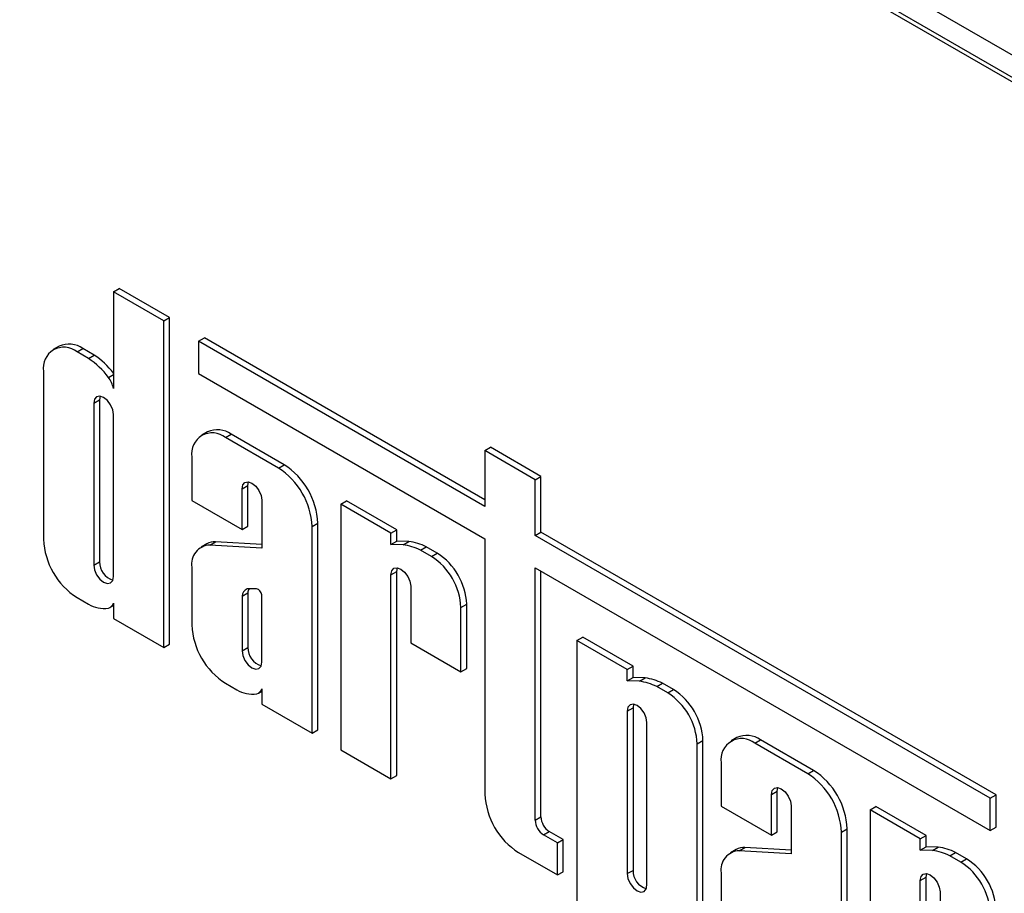
# Model space of a CAD drawing. Units: millimetres. Extents: x 8 to 418, y -29 to 291.
# Drawn here: x 300 to 310, y 137 to 146 of the extents above; entities that cross this region are included whole.
import ezdxf

# ---------------------------------------------------------------- set-up
doc = ezdxf.new("R2010")
doc.units = ezdxf.units.MM

msp = doc.modelspace()

# ---------------------------------------------------------------- linework, layer by layer
at = {"color": 1, "linetype": 'Continuous', "lineweight": 25}
for p, q in [((329.026448, 134.793362), (270.879081, 168.361123)), ((270.880844, 168.126808), (329.024685, 134.561083))]:
    msp.add_line(p, q, dxfattribs=at)
at = {"color": 7, "linetype": 'Continuous', "lineweight": 25}
for p, q in [((271.006562, 168.005909), (329.02432, 134.51297)), ((300.644874, 143.228619), (300.705483, 143.263608)), ((301.234048, 142.958474), (300.705483, 143.263608)), ((301.173439, 142.923485), (300.644874, 143.228619)), ((300.644874, 143.228619), (300.644874, 142.214201)), ((301.173439, 142.923485), (301.234048, 142.958474)), ((301.234048, 139.522537), (301.234048, 142.958474)), ((301.173439, 139.487548), (301.173439, 142.923485)), ((301.540398, 142.711644), (301.601007, 142.746633)), ((304.552091, 141.043009), (301.601007, 142.746633)), ((300.072996, 142.657607), (300.012386, 142.622618)), ((300.262919, 142.597809), (300.323528, 142.632798)), ((300.442514, 142.56411), (300.323528, 142.632798)), ((301.540398, 142.711644), (301.540398, 142.371581)), ((304.552091, 140.973031), (301.540398, 142.711644)), ((300.381904, 142.529121), (300.262919, 142.597809)), ((300.381904, 142.529121), (300.442514, 142.56411)), ((299.908584, 142.393189), (299.908584, 140.626907)), ((300.591535, 142.329712), (300.644874, 142.360504)), ((301.540398, 142.371581), (304.552091, 140.632968)), ((300.504422, 142.132847), (300.497758, 142.094424)), ((300.437149, 142.059435), (300.497758, 142.094424)), ((300.437149, 142.059435), (300.437149, 140.355603)), ((300.497758, 142.094424), (300.497758, 140.390592)), ((300.644874, 140.235686), (300.644874, 141.939518)), ((301.633685, 141.75664), (301.573076, 141.721651)), ((301.823609, 141.696842), (301.884218, 141.731831)), ((302.379793, 141.375764), (301.823609, 141.696842)), ((302.440402, 141.410753), (301.884218, 141.731831)), ((304.552091, 141.559081), (304.6127, 141.59407)), ((305.141265, 141.288936), (304.6127, 141.59407)), ((301.469273, 141.492222), (301.469273, 141.036008)), ((304.552091, 141.559081), (304.552091, 140.973031)), ((305.080656, 141.253947), (304.552091, 141.559081)), ((302.379793, 141.375764), (302.440402, 141.410753)), ((305.080656, 141.253947), (305.141265, 141.288936)), ((305.141265, 140.702885), (305.141265, 141.288936)), ((301.997838, 141.158468), (302.058447, 141.193457)), ((302.058447, 141.193457), (302.065112, 141.231879)), ((302.058447, 140.765863), (302.058447, 141.193457)), ((305.080656, 140.667897), (305.080656, 141.253947)), ((301.997838, 140.730874), (301.997838, 141.158468)), ((301.469273, 141.036008), (301.997838, 140.730874)), ((302.205563, 141.038551), (302.205563, 140.533862)), ((303.035381, 140.997301), (303.09599, 141.03229)), ((303.035381, 140.997301), (303.035381, 138.412671)), ((303.563946, 140.692167), (303.035381, 140.997301)), ((303.624556, 140.727156), (303.09599, 141.03229)), ((301.997838, 140.730874), (302.058447, 140.765863)), ((302.734129, 140.762037), (302.794738, 140.797026)), ((302.734129, 138.586581), (302.734129, 140.762037)), ((302.794738, 138.62157), (302.794738, 140.797026)), ((303.563946, 140.692167), (303.624556, 140.727156)), ((303.563946, 140.573688), (303.563946, 140.692167)), ((303.624556, 140.608677), (303.624556, 140.727156)), ((305.080656, 140.667897), (305.141265, 140.702885)), ((309.869075, 137.903601), (305.080656, 140.667897)), ((309.929684, 137.93859), (305.141265, 140.702885)), ((301.62651, 140.579693), (301.565901, 140.544704)), ((301.658871, 140.566428), (301.71948, 140.601417)), ((302.205563, 140.533862), (301.658871, 140.566428)), ((302.205563, 140.572461), (301.71948, 140.601417)), ((303.563946, 140.573688), (303.624556, 140.608677)), ((303.69164, 140.569473), (303.563946, 140.573688)), ((303.752249, 140.604462), (303.624556, 140.608677)), ((303.69164, 140.569473), (303.752249, 140.604462)), ((304.552091, 140.632968), (304.552091, 137.946268)), ((303.874093, 140.513123), (303.934702, 140.548112)), ((303.990554, 140.445892), (303.874093, 140.513123)), ((304.051163, 140.480881), (303.934702, 140.548112)), ((303.990554, 140.445892), (304.051163, 140.480881)), ((300.437149, 140.355603), (300.497758, 140.390592)), ((301.469273, 140.332523), (301.469273, 139.72594)), ((303.563946, 140.254373), (303.624556, 140.289362)), ((303.563946, 138.107537), (303.563946, 140.254373)), ((303.624556, 140.289362), (303.63122, 140.327784)), ((303.624556, 138.142526), (303.624556, 140.289362)), ((305.080656, 140.327834), (309.869075, 137.563538)), ((305.080656, 137.672317), (305.080656, 140.327834)), ((305.141265, 137.707306), (305.141265, 140.292845)), ((301.997838, 140.028425), (302.058447, 140.063414)), ((302.148774, 140.105853), (302.052626, 140.105285)), ((302.058447, 140.063414), (302.058447, 139.489625)), ((302.205563, 139.334719), (302.205563, 140.044101)), ((303.771672, 140.134456), (303.771672, 139.5383)), ((300.262919, 140.01318), (300.381904, 139.944491)), ((300.644874, 139.955792), (300.644874, 139.792682)), ((301.997838, 140.028425), (301.997838, 139.454636)), ((304.300237, 139.909505), (304.360846, 139.944494)), ((304.360846, 139.268154), (304.360846, 139.944494)), ((300.608389, 139.908927), (300.644874, 139.929989)), ((304.300237, 139.233166), (304.300237, 139.909505)), ((300.644874, 139.792682), (301.173439, 139.487548)), ((301.173439, 139.487548), (301.234048, 139.522537)), ((303.771672, 139.5383), (304.300237, 139.233166)), ((305.521109, 139.562321), (305.581718, 139.59731)), ((306.049674, 139.257187), (305.521109, 139.562321)), ((305.521109, 139.562321), (305.521109, 136.389278)), ((306.110283, 139.292176), (305.581718, 139.59731)), ((301.997838, 139.454636), (302.058447, 139.489625)), ((304.300237, 139.233166), (304.360846, 139.268154)), ((306.049674, 139.257187), (306.110283, 139.292176)), ((306.049674, 139.138708), (306.049674, 139.257187)), ((306.110283, 139.173697), (306.110283, 139.292176)), ((301.823609, 139.112213), (301.942594, 139.043524)), ((306.049674, 139.138708), (306.110283, 139.173697)), ((306.177368, 139.134492), (306.049674, 139.138708)), ((306.237977, 139.169481), (306.110283, 139.173697)), ((306.177368, 139.134492), (306.237977, 139.169481)), ((306.359821, 139.078143), (306.42043, 139.113132)), ((306.536891, 139.0459), (306.42043, 139.113132)), ((302.169079, 139.00796), (302.205563, 139.029022)), ((302.205563, 139.054825), (302.205563, 138.891715)), ((306.476282, 139.010912), (306.359821, 139.078143)), ((306.476282, 139.010912), (306.536891, 139.0459)), ((302.205563, 138.891715), (302.734129, 138.586581)), ((306.049674, 138.819393), (306.110283, 138.854382)), ((306.049674, 138.819393), (306.049674, 137.110351)), ((306.116948, 138.892805), (306.110283, 138.854382)), ((306.110283, 138.854382), (306.110283, 137.14534)), ((306.2574, 136.990433), (306.2574, 138.699476)), ((302.734129, 138.586581), (302.794738, 138.62157)), ((306.785965, 138.474525), (306.846574, 138.509513)), ((306.846574, 136.640105), (306.846574, 138.509513)), ((307.202523, 138.541818), (307.141914, 138.506829)), ((307.392447, 138.482021), (307.453056, 138.517009)), ((307.948631, 138.160942), (307.392447, 138.482021)), ((308.00924, 138.195931), (307.453056, 138.517009)), ((303.035381, 138.412671), (303.563946, 138.107537)), ((306.785965, 136.605116), (306.785965, 138.474525)), ((307.038111, 138.2774), (307.038111, 137.821186)), ((307.948631, 138.160942), (308.00924, 138.195931)), ((303.563946, 138.107537), (303.624556, 138.142526)), ((307.566676, 137.943647), (307.627286, 137.978635)), ((307.627286, 137.978635), (307.63395, 138.017058)), ((307.627286, 137.551041), (307.627286, 137.978635)), ((307.566676, 137.516052), (307.566676, 137.943647)), ((309.869075, 137.903601), (309.929684, 137.93859)), ((309.869075, 137.563538), (309.869075, 137.903601)), ((309.929684, 137.598527), (309.929684, 137.93859)), ((307.038111, 137.821186), (307.566676, 137.516052)), ((307.774402, 137.823729), (307.774402, 137.31904)), ((308.60422, 137.782479), (308.664829, 137.817468)), ((309.132785, 137.477345), (308.60422, 137.782479)), ((308.60422, 137.782479), (308.60422, 135.19785)), ((309.193394, 137.512334), (308.664829, 137.817468)), ((305.080656, 137.672317), (305.141265, 137.707306)), ((305.16924, 137.518885), (305.229849, 137.553874)), ((305.376191, 137.469393), (305.229849, 137.553874)), ((307.566676, 137.516052), (307.627286, 137.551041)), ((308.302967, 137.547215), (308.363576, 137.582204)), ((308.363576, 135.406748), (308.363576, 137.582204)), ((309.869075, 137.563538), (309.929684, 137.598527)), ((305.315582, 137.434404), (305.16924, 137.518885)), ((305.315582, 137.434404), (305.376191, 137.469393)), ((305.376191, 137.131329), (305.376191, 137.469393)), ((308.302967, 135.371759), (308.302967, 137.547215)), ((309.132785, 137.477345), (309.193394, 137.512334)), ((309.132785, 137.358867), (309.132785, 137.477345)), ((309.193394, 137.393855), (309.193394, 137.512334)), ((305.315582, 137.09634), (305.315582, 137.434404)), ((307.195348, 137.364871), (307.134739, 137.329882)), ((307.227709, 137.351606), (307.288318, 137.386595)), ((307.774402, 137.31904), (307.227709, 137.351606)), ((307.774402, 137.35764), (307.288318, 137.386595)), ((309.132785, 137.358867), (309.193394, 137.393855)), ((309.260478, 137.354651), (309.132785, 137.358867)), ((309.321087, 137.38964), (309.193394, 137.393855)), ((309.260478, 137.354651), (309.321087, 137.38964)), ((304.906426, 137.33254), (305.315582, 137.09634)), ((309.442931, 137.298301), (309.50354, 137.33329)), ((309.559392, 137.23107), (309.442931, 137.298301)), ((309.620001, 137.266059), (309.50354, 137.33329)), ((309.559392, 137.23107), (309.620001, 137.266059)), ((306.049674, 137.110351), (306.110283, 137.14534)), ((305.315582, 137.09634), (305.376191, 137.131329)), ((307.038111, 137.117702), (307.038111, 136.511118)), ((309.132785, 137.039551), (309.193394, 137.07454)), ((309.132785, 134.892715), (309.132785, 137.039551)), ((309.193394, 137.07454), (309.200058, 137.112962)), ((309.193394, 134.927704), (309.193394, 137.07454)), ((309.34051, 136.919634), (309.34051, 136.323478))]:
    msp.add_line(p, q, dxfattribs=at)
at = {"color": 7, "linetype": 'Continuous', "lineweight": 25, "flags": 128}
for points in [[(300.644874, 141.939518), (300.636968, 141.98998), (300.614453, 142.041887), (300.580758, 142.087338), (300.541011, 142.119413), (300.501265, 142.133229), (300.467569, 142.126682), (300.445055, 142.100769), (300.437149, 142.059435)], [(301.997838, 141.158468), (302.005744, 141.199802), (302.028259, 141.225714), (302.061954, 141.232261), (302.101701, 141.218446), (302.141447, 141.186371), (302.175143, 141.14092), (302.197657, 141.089013), (302.205563, 141.038551)], [(300.437149, 140.355603), (300.445055, 140.305141), (300.467569, 140.253233), (300.501265, 140.207782), (300.541011, 140.175707), (300.580758, 140.161891), (300.614454, 140.168439), (300.636968, 140.194352), (300.644874, 140.235686)], [(303.563946, 140.254373), (303.571853, 140.295707), (303.594367, 140.321619), (303.628063, 140.328166), (303.667809, 140.314351), (303.707555, 140.282276), (303.741251, 140.236825), (303.763766, 140.184918), (303.771672, 140.134456)], [(301.997838, 139.454636), (302.005744, 139.404174), (302.028259, 139.352266), (302.061954, 139.306815), (302.101701, 139.27474), (302.141447, 139.260925), (302.175143, 139.267472), (302.197658, 139.293385), (302.205563, 139.334719)], [(306.2574, 138.699476), (306.249494, 138.749938), (306.226979, 138.801845), (306.193283, 138.847296), (306.153537, 138.879371), (306.11379, 138.893187), (306.080095, 138.88664), (306.05758, 138.860727), (306.049674, 138.819393)], [(307.566676, 137.943647), (307.574583, 137.98498), (307.597097, 138.010892), (307.630793, 138.017439), (307.670539, 138.003624), (307.710285, 137.971549), (307.743981, 137.926098), (307.766495, 137.874191), (307.774402, 137.823729)], [(306.049674, 137.110351), (306.05758, 137.059889), (306.080095, 137.007981), (306.11379, 136.962529), (306.153537, 136.930454), (306.193284, 136.916639), (306.226979, 136.923186), (306.249494, 136.949099), (306.2574, 136.990433)], [(309.132785, 137.039551), (309.140691, 137.080885), (309.163206, 137.106797), (309.196901, 137.113344), (309.236647, 137.099529), (309.276394, 137.067454), (309.310089, 137.022003), (309.332604, 136.970096), (309.34051, 136.919634)]]:
    msp.add_lwpolyline(points, dxfattribs=at)
at = {"color": 7, "linetype": 'Continuous', "lineweight": 25}
for centre, radius, start, end in [((300.124598, 142.42823), 0.218838, 50.7967148, 189.214037), ((300.176744, 142.427905), 0.252045, 54.3824225, 114.307119), ((299.930512, 141.844697), 0.819872, 36.2687329, 56.5942461), ((299.993934, 141.883264), 0.815337, 37.0252862, 56.6208185), ((300.300261, 142.12514), 0.355936, 14.4903678, 35.0816892), ((301.685287, 141.527263), 0.218838, 50.7967148, 189.214037), ((301.737434, 141.526938), 0.252045, 54.3824225, 114.307119), ((302.025431, 140.762018), 0.770103, 2.6054785, 57.3945217), ((301.964822, 140.727029), 0.770103, 2.6054785, 57.3945217), ((300.67789, 140.661915), 0.770103, 182.6054785, 237.3945217), ((301.666085, 140.366786), 0.199772, 92.0695512, 189.8755141), ((301.710122, 140.431667), 0.170008, 86.8444329, 119.4596478), ((303.592622, 139.925311), 0.651727, 64.4128432, 81.2611491), ((303.653232, 139.9603), 0.651727, 64.4128432, 81.2611491), ((303.688486, 139.913897), 0.673056, 2.6054785, 57.3945217), ((300.699224, 140.389271), 0.20147, 179.6243809, 252.3715106), ((303.627877, 139.878909), 0.673056, 2.6054785, 57.3945217), ((302.083173, 140.025553), 0.085383, 110.9631933, 178.0725532), ((302.172567, 140.050914), 0.114802, 151.6681438, 173.7491758), ((302.130601, 140.032151), 0.075909, 9.0576424, 76.1486676), ((300.550487, 140.236786), 0.337426, 240.0255426, 276.9872833), ((300.568008, 139.978478), 0.080144, 287.0708298, 343.5565126), ((302.23858, 139.760948), 0.770103, 182.6054785, 237.3945217), ((302.259913, 139.488305), 0.20147, 179.6244099, 252.3715093), ((306.07835, 138.490331), 0.651727, 64.4128432, 81.2611491), ((306.138959, 138.52532), 0.651727, 64.4128432, 81.2611491), ((302.111177, 139.335819), 0.337426, 240.0255426, 276.9872833), ((302.128698, 139.077512), 0.080144, 287.0708298, 343.5565126), ((306.113604, 138.443928), 0.673056, 2.6054785, 57.3945217), ((306.174213, 138.478917), 0.673056, 2.6054785, 57.3945217), ((307.254125, 138.312441), 0.218838, 50.7967148, 189.214037), ((307.306272, 138.312116), 0.252045, 54.3824225, 114.307119), ((307.594269, 137.547196), 0.770103, 2.6054785, 57.3945217), ((307.53366, 137.512207), 0.770103, 2.6054785, 57.3945217), ((305.321397, 137.981275), 0.770103, 182.6054785, 237.3945217), ((305.272982, 137.681069), 0.192526, 182.6054785, 237.3945217), ((305.333591, 137.716058), 0.192526, 182.6054785, 237.3945217), ((307.234923, 137.151964), 0.199772, 92.0695512, 189.8755141), ((307.27896, 137.216845), 0.170008, 86.8444329, 119.4596478), ((309.161461, 136.710489), 0.651727, 64.4128432, 81.2611491), ((309.22207, 136.745478), 0.651727, 64.4128432, 81.2611491), ((309.257324, 136.699076), 0.673056, 2.6054785, 57.3945217), ((306.311749, 137.144019), 0.20147, 179.6244103, 252.3715093), ((309.196715, 136.664087), 0.673056, 2.6054785, 57.3945217)]:
    msp.add_arc(centre, radius, start, end, dxfattribs=at)
msp.add_open_spline([(267.826593, 160.786185), (267.830556, 160.496317), (267.842045, 159.655913), (267.910073, 158.238584), (268.051527, 156.526868), (268.257456, 154.787497), (268.526301, 153.024661), (268.85778, 151.241764), (269.251114, 149.442463), (269.705501, 147.630387), (270.219991, 145.809208), (270.793523, 143.98261), (271.424918, 142.154289), (272.112881, 140.327944), (272.856007, 138.507271), (273.652781, 136.695955), (274.501578, 134.897663), (275.400674, 133.116037), (276.348243, 131.354683), (277.342362, 129.617171), (278.381017, 127.907022), (279.462101, 126.227703), (280.583427, 124.582621), (281.742728, 122.975111), (282.93766, 121.408434), (284.16581, 119.885769), (285.4247, 118.410208), (286.711793, 116.984749), (288.024494, 115.612288), (289.36016, 114.295618), (290.716103, 113.03742), (292.089597, 111.840262), (293.477881, 110.706588), (294.878164, 109.638719), (296.287634, 108.638849), (297.703458, 107.709036), (299.12279, 106.851205), (300.542775, 106.067139), (301.960549, 105.358479), (303.37324, 104.726723), (304.777977, 104.17322), (306.17189, 103.699153), (307.552112, 103.305574), (308.915824, 102.993256), (310.260065, 102.763224), (311.582484, 102.61473), (312.878547, 102.55277), (313.980428, 102.559049), (314.636888, 102.619859), (314.881788, 102.642545)], degree=3, knots=[0, 0, 0, 0, 0.011420498, 0.033110979, 0.054801406, 0.076490548, 0.098178238, 0.119864395, 0.141549005, 0.163232106, 0.184913772, 0.206594104, 0.228273225, 0.24995127, 0.271628386, 0.293304725, 0.314980445, 0.336655706, 0.35833067, 0.380005501, 0.401680363, 0.423355374, 0.445030693, 0.466706483, 0.488382912, 0.510060142, 0.531738338, 0.553417658, 0.575098256, 0.59678028, 0.618463862, 0.640149119, 0.661836144, 0.683524992, 0.705215676, 0.726908144, 0.74860226, 0.770297786, 0.791994345, 0.81369135, 0.83538779, 0.857082577, 0.878774336, 0.900461377, 0.92214171, 0.943813083, 0.96547309, 0.987119341, 1, 1, 1, 1], dxfattribs=at)

doc.saveas('drawing.dxf')
